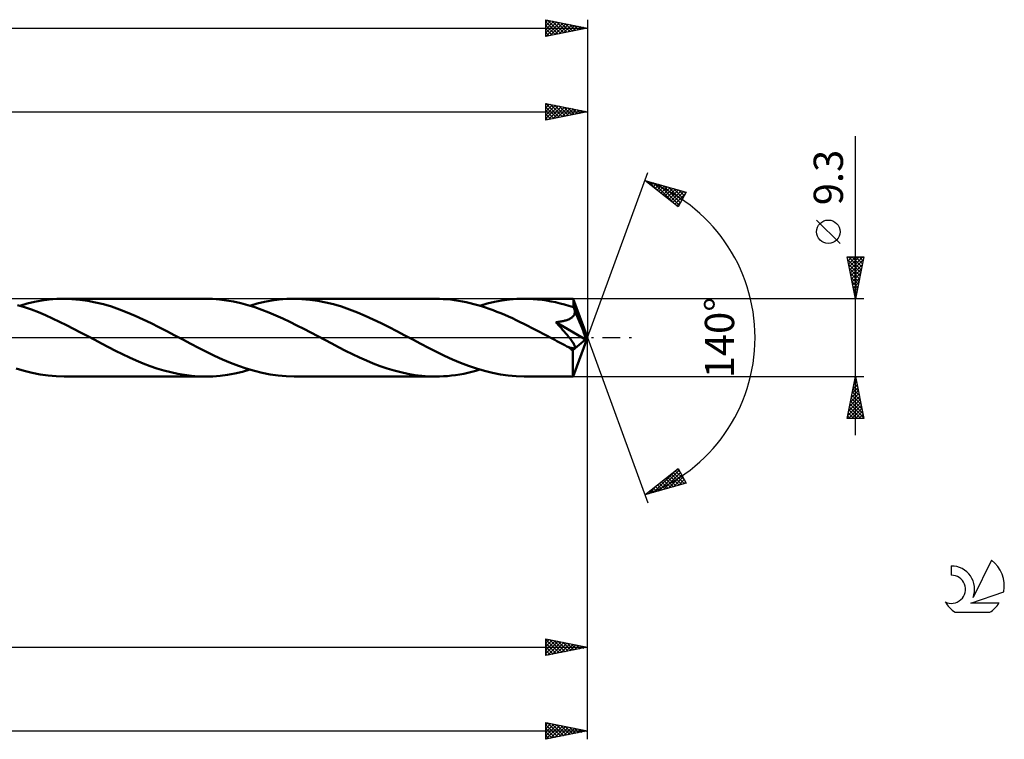
# Model space of a CAD drawing. Units: millimetres. Extents: x -17 to 290, y -48 to 42.
# Drawn here: x 172 to 290, y -48 to 38 of the extents above; entities that cross this region are included whole.
import ezdxf
from ezdxf.enums import TextEntityAlignment as Align

# ---------------------------------------------------------------- set-up
doc = ezdxf.new("R2010")
doc.units = ezdxf.units.MM
doc.header["$LTSCALE"] = 5.3
doc.linetypes.add('LONGDASH_DASH', pattern=[0.85, 0.4, -0.2, 0.05, -0.2])
for name, color, linetype in [('1', 4, 'CONTINUOUS'), ('2', 7, 'CONTINUOUS'), ('4', 2, 'LONGDASH_DASH'), ('CUT', 1, 'CONTINUOUS'), ('SK2', 7, 'CONTINUOUS'), ('SK4', 2, 'LONGDASH_DASH'), ('SK6', 5, 'CONTINUOUS')]:
    doc.layers.add(name, color=color, linetype=linetype)
doc.styles.get("Standard").update_dxf_attribs({"font": 'Monospac821 BT'})

msp = doc.modelspace()

# ---------------------------------------------------------------- linework, layer by layer
at = {"layer": '1', "color": 4, "linetype": 'CONTINUOUS', "lineweight": 50}
for p, q in [((172.72, 3.64), (171.88, 3.9)), ((172.15, 3.82), (173.03, 4.07)), ((173.56, 3.35), (172.72, 3.64)), ((173.03, 4.07), (173.92, 4.28)), ((173.92, 4.28), (174.8, 4.44)), ((174.8, 4.44), (175.68, 4.56)), ((175.68, 4.56), (176.57, 4.63)), ((176.57, 4.63), (177.45, 4.65)), ((178.39, 4.62), (177.45, 4.65)), ((194.33, 4.65), (177.45, 4.65)), ((179.34, 4.54), (178.39, 4.62)), ((180.28, 4.41), (179.34, 4.54)), ((181.22, 4.22), (180.28, 4.41)), ((182.17, 3.99), (181.22, 4.22)), ((183.11, 3.71), (182.17, 3.99)), ((184.06, 3.38), (183.11, 3.71)), ((195.18, 4.63), (194.33, 4.65)), ((196.02, 4.56), (195.18, 4.63)), ((196.86, 4.46), (196.02, 4.56)), ((197.71, 4.31), (196.86, 4.46)), ((198.55, 4.12), (197.71, 4.31)), ((199.39, 3.89), (198.55, 4.12)), ((200.24, 3.63), (199.39, 3.89)), ((199.63, 3.82), (200.52, 4.07)), ((201.08, 3.34), (200.24, 3.63)), ((200.52, 4.07), (201.4, 4.28)), ((201.4, 4.28), (202.28, 4.44)), ((202.28, 4.44), (203.16, 4.56)), ((203.16, 4.56), (204.05, 4.63)), ((204.05, 4.63), (204.93, 4.65)), ((205.87, 4.62), (204.93, 4.65)), ((221.82, 4.65), (204.93, 4.65)), ((206.82, 4.54), (205.87, 4.62)), ((207.76, 4.41), (206.82, 4.54)), ((208.71, 4.22), (207.76, 4.41)), ((209.65, 3.99), (208.71, 4.22)), ((210.6, 3.71), (209.65, 3.99)), ((211.55, 3.38), (210.6, 3.71)), ((222.28, 4.64), (221.82, 4.65)), ((222.74, 4.62), (222.28, 4.64)), ((223.19, 4.59), (222.74, 4.62)), ((223.65, 4.55), (223.19, 4.59)), ((224.11, 4.49), (223.65, 4.55)), ((224.57, 4.42), (224.11, 4.49)), ((225.03, 4.34), (224.57, 4.42)), ((225.49, 4.25), (225.03, 4.34)), ((225.95, 4.14), (225.49, 4.25)), ((226.41, 4.02), (225.95, 4.14)), ((226.86, 3.9), (226.41, 4.02)), ((227.32, 3.76), (226.86, 3.9)), ((227.11, 3.82), (228, 4.07)), ((227.78, 3.61), (227.32, 3.76)), ((228.24, 3.45), (227.78, 3.61)), ((228, 4.07), (228.88, 4.28)), ((228.88, 4.28), (229.76, 4.44)), ((229.76, 4.44), (230.65, 4.56)), ((230.65, 4.56), (231.53, 4.63)), ((231.53, 4.63), (232.41, 4.65)), ((232.95, 4.64), (232.41, 4.65)), ((238.26, 4.65), (232.41, 4.65)), ((233.48, 4.62), (232.95, 4.64)), ((234.02, 4.57), (233.48, 4.62)), ((234.56, 4.51), (234.02, 4.57)), ((235.09, 4.43), (234.56, 4.51)), ((235.63, 4.34), (235.09, 4.43)), ((236.17, 4.23), (235.63, 4.34)), ((236.7, 4.1), (236.17, 4.23)), ((237.24, 3.96), (236.7, 4.1)), ((237.77, 3.8), (237.24, 3.96)), ((238.31, 3.63), (237.77, 3.8)), ((238.27, 4.65), (238.26, 4.65)), ((238.27, 4.64), (238.27, 4.65)), ((238.27, 4.65), (238.27, 4.65)), ((238.27, 4.65), (238.27, 4.65)), ((238.27, 4.65), (238.27, 4.65)), ((238.27, 4.65), (238.27, 4.65)), ((238.27, 4.63), (238.27, 4.64)), ((240, 0), (238.27, 4.64)), ((238.28, 4.6), (238.27, 4.63)), ((238.28, 4.56), (238.28, 4.6)), ((238.29, 4.51), (238.28, 4.56)), ((238.29, 4.45), (238.29, 4.51)), ((238.29, 4.38), (238.29, 4.45)), ((238.3, 4.3), (238.29, 4.38)), ((238.3, 4.22), (238.3, 4.3)), ((238.31, 4.12), (238.3, 4.22)), ((240, 0), (238.31, 4.12)), ((238.31, 3.63), (238.31, 4.12)), ((238.33, 3.58), (238.31, 3.63)), ((238.35, 3.53), (238.33, 3.58)), ((174.39, 3.03), (173.56, 3.35)), ((175.23, 2.68), (174.39, 3.03)), ((176.07, 2.3), (175.23, 2.68)), ((185, 3.02), (184.06, 3.38)), ((185.94, 2.62), (185, 3.02)), ((186.89, 2.19), (185.94, 2.62)), ((201.92, 3.01), (201.08, 3.34)), ((202.76, 2.65), (201.92, 3.01)), ((203.6, 2.28), (202.76, 2.65)), ((212.49, 3.02), (211.55, 3.38)), ((213.43, 2.62), (212.49, 3.02)), ((214.38, 2.19), (213.43, 2.62)), ((228.7, 3.28), (228.24, 3.45)), ((229.16, 3.1), (228.7, 3.28)), ((229.63, 2.92), (229.16, 3.1)), ((230.09, 2.72), (229.63, 2.92)), ((230.55, 2.52), (230.09, 2.72)), ((231.01, 2.31), (230.55, 2.52)), ((238, 2.34), (238.09, 2.4)), ((238.09, 2.4), (238.17, 2.46)), ((238.17, 2.46), (238.24, 2.53)), ((238.24, 2.53), (238.31, 2.61)), ((238.31, 2.61), (238.37, 2.69)), ((238.37, 3.47), (238.35, 3.53)), ((238.4, 3.42), (238.37, 3.47)), ((238.37, 2.69), (238.41, 2.78)), ((238.42, 3.36), (238.4, 3.42)), ((238.41, 2.78), (238.44, 2.87)), ((238.44, 3.31), (238.42, 3.36)), ((238.46, 3.25), (238.44, 3.31)), ((238.44, 2.87), (238.46, 2.96)), ((238.47, 3.16), (238.46, 3.25)), ((239.02, 1.91), (238.46, 3.25)), ((238.46, 2.96), (238.47, 3.06)), ((238.47, 3.06), (238.47, 3.16)), ((176.91, 1.9), (176.07, 2.3)), ((177.75, 1.48), (176.91, 1.9)), ((178.59, 1.05), (177.75, 1.48)), ((187.84, 1.74), (186.89, 2.19)), ((188.78, 1.26), (187.84, 1.74)), ((189.73, 0.77), (188.78, 1.26)), ((204.43, 1.88), (203.6, 2.28)), ((205.26, 1.47), (204.43, 1.88)), ((206.09, 1.05), (205.26, 1.47)), ((215.33, 1.73), (214.38, 2.19)), ((216.27, 1.26), (215.33, 1.73)), ((217.22, 0.77), (216.27, 1.26)), ((231.47, 2.1), (231.01, 2.31)), ((231.93, 1.87), (231.47, 2.1)), ((232.39, 1.65), (231.93, 1.87)), ((232.85, 1.42), (232.39, 1.65)), ((233.31, 1.18), (232.85, 1.42)), ((233.77, 0.94), (233.31, 1.18)), ((236.21, 1.84), (236.34, 1.86)), ((236.3, 1.74), (236.21, 1.84)), ((239.76, -0.2), (236.21, 1.84)), ((236.39, 1.65), (236.3, 1.74)), ((236.34, 1.86), (236.47, 1.88)), ((236.48, 1.54), (236.39, 1.65)), ((236.47, 1.88), (236.59, 1.9)), ((236.58, 1.43), (236.48, 1.54)), ((236.68, 1.32), (236.58, 1.43)), ((236.59, 1.9), (236.71, 1.92)), ((236.79, 1.2), (236.68, 1.32)), ((236.71, 1.92), (236.83, 1.94)), ((236.9, 1.07), (236.79, 1.2)), ((236.83, 1.94), (236.95, 1.96)), ((236.95, 1.96), (237.07, 1.99)), ((237.07, 1.99), (237.18, 2.01)), ((237.18, 2.01), (237.29, 2.04)), ((237.29, 2.04), (237.39, 2.07)), ((237.39, 2.07), (237.5, 2.11)), ((237.5, 2.11), (237.61, 2.14)), ((237.61, 2.14), (237.71, 2.19)), ((237.71, 2.19), (237.81, 2.23)), ((237.81, 2.23), (237.91, 2.28)), ((237.91, 2.28), (238, 2.34)), ((239.3, 1.25), (239.02, 1.91)), ((239.45, 0.85), (239.3, 1.25)), ((179.43, 0.62), (178.59, 1.05)), ((180.27, 0.17), (179.43, 0.62)), ((181.11, -0.27), (180.27, 0.17)), ((190.67, 0.27), (189.73, 0.77)), ((191.62, -0.23), (190.67, 0.27)), ((206.93, 0.61), (206.09, 1.05)), ((207.76, 0.17), (206.93, 0.61)), ((208.59, -0.27), (207.76, 0.17)), ((218.15, 0.27), (217.22, 0.77)), ((219.1, -0.23), (218.15, 0.27)), ((234.23, 0.7), (233.77, 0.94)), ((234.69, 0.46), (234.23, 0.7)), ((235.15, 0.21), (234.69, 0.46)), ((235.61, -0.03), (235.15, 0.21)), ((237.01, 0.94), (236.9, 1.07)), ((237.13, 0.81), (237.01, 0.94)), ((237.24, 0.68), (237.13, 0.81)), ((237.35, 0.55), (237.24, 0.68)), ((237.47, 0.41), (237.35, 0.55)), ((237.58, 0.28), (237.47, 0.41)), ((237.68, 0.15), (237.58, 0.28)), ((237.79, 0.02), (237.68, 0.15)), ((237.89, -0.11), (237.79, 0.02)), ((238.27, -4.64), (240, 0)), ((239.56, 0.58), (239.45, 0.85)), ((239.63, 0.38), (239.56, 0.58)), ((239.67, 0.23), (239.63, 0.38)), ((239.71, 0.11), (239.67, 0.23)), ((239.71, 0.06), (239.7, 0.11)), ((240, 0), (239.7, 0.11)), ((239.71, 0.11), (239.7, 0.11)), ((240, 0), (239.71, 0.11)), ((239.72, 0.01), (239.71, 0.06)), ((239.73, -0.04), (239.72, 0.01)), ((181.94, -0.71), (181.11, -0.27)), ((182.77, -1.15), (181.94, -0.71)), ((183.6, -1.57), (182.77, -1.15)), ((192.58, -0.73), (191.62, -0.23)), ((193.52, -1.23), (192.58, -0.73)), ((209.42, -0.71), (208.59, -0.27)), ((210.25, -1.14), (209.42, -0.71)), ((211.07, -1.56), (210.25, -1.14)), ((220.05, -0.73), (219.1, -0.23)), ((221, -1.23), (220.05, -0.73)), ((236.07, -0.27), (235.61, -0.03)), ((236.32, -0.4), (236.07, -0.27)), ((236.56, -0.53), (236.32, -0.4)), ((236.8, -0.66), (236.56, -0.53)), ((237.04, -0.79), (236.8, -0.66)), ((237.29, -0.91), (237.04, -0.79)), ((237.53, -1.04), (237.29, -0.91)), ((237.63, -1.09), (237.53, -1.04)), ((237.74, -1.13), (237.63, -1.09)), ((237.84, -1.17), (237.74, -1.13)), ((237.94, -1.2), (237.84, -1.17)), ((237.98, -0.23), (237.89, -0.11)), ((238.07, -0.35), (237.98, -0.23)), ((238.15, -0.46), (238.07, -0.35)), ((238.22, -0.57), (238.15, -0.46)), ((238.22, -1.49), (239.76, -0.2)), ((238.29, -0.67), (238.22, -0.57)), ((238.34, -0.76), (238.29, -0.67)), ((238.39, -0.85), (238.34, -0.76)), ((238.44, -0.94), (238.39, -0.85)), ((238.46, -1.02), (238.44, -0.94)), ((238.48, -1.09), (238.46, -1.02)), ((238.46, -1.21), (238.48, -1.16)), ((238.48, -1.16), (238.48, -1.09)), ((239.74, -0.08), (239.73, -0.04)), ((239.75, -0.12), (239.74, -0.08)), ((239.75, -0.16), (239.75, -0.12)), ((239.76, -0.2), (239.75, -0.16)), ((184.43, -1.98), (183.6, -1.57)), ((185.26, -2.36), (184.43, -1.98)), ((194.47, -1.7), (193.52, -1.23)), ((195.42, -2.16), (194.47, -1.7)), ((196.37, -2.6), (195.42, -2.16)), ((211.9, -1.97), (211.07, -1.56)), ((212.73, -2.36), (211.9, -1.97)), ((221.95, -1.7), (221, -1.23)), ((222.91, -2.16), (221.95, -1.7)), ((223.86, -2.6), (222.91, -2.16)), ((238.04, -1.23), (237.94, -1.2)), ((238.13, -1.26), (238.04, -1.23)), ((238.22, -1.27), (238.13, -1.26)), ((238.3, -1.28), (238.22, -1.27)), ((238.22, -1.78), (238.22, -1.49)), ((238.22, -2.05), (238.22, -1.78)), ((238.22, -2.31), (238.22, -2.05)), ((238.22, -2.57), (238.22, -2.31)), ((238.3, -1.28), (238.37, -1.27)), ((238.37, -1.27), (238.43, -1.25)), ((238.43, -1.25), (238.46, -1.21)), ((186.08, -2.73), (185.26, -2.36)), ((186.9, -3.07), (186.08, -2.73)), ((187.73, -3.39), (186.9, -3.07)), ((188.55, -3.67), (187.73, -3.39)), ((197.32, -3), (196.37, -2.6)), ((198.28, -3.37), (197.32, -3)), ((199.22, -3.7), (198.28, -3.37)), ((213.56, -2.73), (212.73, -2.36)), ((214.39, -3.07), (213.56, -2.73)), ((215.21, -3.39), (214.39, -3.07)), ((216.04, -3.67), (215.21, -3.39)), ((224.81, -3), (223.86, -2.6)), ((225.76, -3.37), (224.81, -3)), ((226.71, -3.7), (225.76, -3.37)), ((238.22, -2.81), (238.22, -2.57)), ((238.22, -3.05), (238.22, -2.81)), ((238.22, -3.28), (238.22, -3.05)), ((238.22, -3.49), (238.22, -3.28)), ((238.22, -3.69), (238.22, -3.49)), ((172.69, -3.98), (171.74, -3.7)), ((173.65, -4.22), (172.69, -3.98)), ((174.6, -4.41), (173.65, -4.22)), ((175.54, -4.54), (174.6, -4.41)), ((176.5, -4.62), (175.54, -4.54)), ((177.45, -4.65), (176.5, -4.62)), ((177.45, -4.65), (194.33, -4.65)), ((189.38, -3.92), (188.55, -3.67)), ((190.21, -4.14), (189.38, -3.92)), ((191.03, -4.32), (190.21, -4.14)), ((191.85, -4.46), (191.03, -4.32)), ((192.68, -4.57), (191.85, -4.46)), ((193.51, -4.63), (192.68, -4.57)), ((194.33, -4.65), (193.51, -4.63)), ((194.33, -4.65), (195.22, -4.63)), ((195.22, -4.63), (196.1, -4.56)), ((196.1, -4.56), (196.98, -4.44)), ((196.98, -4.44), (197.86, -4.28)), ((197.86, -4.28), (198.75, -4.07)), ((198.75, -4.07), (199.63, -3.82)), ((200.18, -3.98), (199.22, -3.7)), ((201.13, -4.22), (200.18, -3.98)), ((202.08, -4.41), (201.13, -4.22)), ((203.03, -4.54), (202.08, -4.41)), ((203.98, -4.62), (203.03, -4.54)), ((204.93, -4.65), (203.98, -4.62)), ((204.93, -4.65), (221.82, -4.65)), ((216.87, -3.92), (216.04, -3.67)), ((217.69, -4.14), (216.87, -3.92)), ((218.52, -4.32), (217.69, -4.14)), ((219.35, -4.47), (218.52, -4.32)), ((220.17, -4.57), (219.35, -4.47)), ((220.99, -4.63), (220.17, -4.57)), ((221.82, -4.65), (220.99, -4.63)), ((221.82, -4.65), (222.3, -4.64)), ((222.3, -4.64), (222.78, -4.62)), ((222.78, -4.62), (223.26, -4.59)), ((223.26, -4.59), (223.75, -4.54)), ((223.75, -4.54), (224.23, -4.47)), ((224.23, -4.47), (224.71, -4.4)), ((224.71, -4.4), (225.19, -4.31)), ((225.19, -4.31), (225.67, -4.21)), ((225.67, -4.21), (226.15, -4.09)), ((226.15, -4.09), (226.63, -3.96)), ((226.63, -3.96), (227.11, -3.82)), ((227.67, -3.98), (226.71, -3.7)), ((228.62, -4.22), (227.67, -3.98)), ((229.57, -4.41), (228.62, -4.22)), ((230.52, -4.54), (229.57, -4.41)), ((231.47, -4.62), (230.52, -4.54)), ((232.41, -4.65), (231.47, -4.62)), ((232.41, -4.65), (238.26, -4.65)), ((238.23, -3.87), (238.22, -3.69)), ((238.23, -4.03), (238.23, -3.87)), ((238.23, -4.18), (238.23, -4.03)), ((238.24, -4.3), (238.23, -4.18)), ((238.24, -4.41), (238.24, -4.3)), ((238.25, -4.49), (238.24, -4.41)), ((238.25, -4.56), (238.25, -4.49)), ((238.25, -4.61), (238.25, -4.56)), ((238.26, -4.64), (238.25, -4.61)), ((238.26, -4.65), (238.26, -4.64)), ((238.26, -4.65), (238.27, -4.65)), ((238.27, -4.65), (238.27, -4.64)), ((238.27, -4.65), (238.27, -4.65)), ((238.27, -4.65), (238.27, -4.65)), ((238.27, -4.65), (238.27, -4.65)), ((238.27, -4.65), (238.27, -4.65))]:
    msp.add_line(p, q, dxfattribs=at)
msp.add_ellipse((240, 0), major_axis=(-6.98, 4.25), ratio=0.270918, start_param=1.377507, end_param=1.479292, dxfattribs=at)
at = {"layer": '2', "color": 7, "linetype": 'CONTINUOUS', "lineweight": 25}
for p, q in [((235, 26), (235, 28)), ((235, 28), (240, 27)), ((235, 27.87), (235.11, 27.98)), ((235, 27.98), (236.65, 26.33)), ((235, 27.45), (235.46, 27.91)), ((235, 27.03), (235.81, 27.84)), ((235, 26.6), (236.17, 27.77)), ((235, 26.18), (236.52, 27.7)), ((235, 27.56), (236.3, 26.26)), ((235, 27.13), (235.94, 26.19)), ((235.31, 26.06), (236.87, 27.63)), ((235.51, 27.9), (237, 26.4)), ((235.84, 26.17), (237.23, 27.55)), ((236.04, 27.79), (237.36, 26.47)), ((236.37, 26.27), (237.58, 27.48)), ((236.57, 27.69), (237.71, 26.54)), ((236.9, 26.38), (237.93, 27.41)), ((237.1, 27.58), (238.06, 26.61)), ((237.43, 26.49), (238.29, 27.34)), ((237.63, 27.47), (238.42, 26.68)), ((237.96, 26.59), (238.64, 27.27)), ((238.16, 27.37), (238.77, 26.75)), ((238.49, 26.7), (238.99, 27.2)), ((238.69, 27.26), (239.13, 26.83)), ((239.02, 26.8), (239.35, 27.13)), ((239.22, 27.16), (239.48, 26.9)), ((239.55, 26.91), (239.7, 27.06)), ((240, 28), (240, 0)), ((50, 27), (240, 27)), ((240, 27), (235, 26)), ((235, 26.71), (235.59, 26.12)), ((235, 26.28), (235.24, 26.05)), ((239.75, 27.05), (239.83, 26.97)), ((272, -11.65), (272, 24.07)), ((240, 0), (247.18, 19.73)), ((246.84, 18.79), (251.75, 17.4)), ((250.83, 15.62), (246.84, 18.79)), ((246.87, 18.77), (246.88, 18.78)), ((247.11, 18.58), (247.21, 18.69)), ((247.28, 18.67), (248.38, 17.57)), ((247.34, 18.4), (247.54, 18.59)), ((247.58, 18.21), (247.87, 18.5)), ((247.81, 18.02), (248.2, 18.41)), ((247.87, 18.5), (250.46, 15.92)), ((248.05, 17.83), (248.53, 18.31)), ((248.29, 17.64), (248.86, 18.22)), ((248.47, 18.33), (250.95, 15.85)), ((248.52, 17.46), (249.19, 18.13)), ((248.76, 17.27), (249.52, 18.03)), ((249, 17.08), (249.85, 17.94)), ((249.06, 18.16), (251.09, 16.13)), ((249.23, 16.89), (250.18, 17.84)), ((249.47, 16.7), (250.51, 17.75)), ((249.65, 17.99), (251.24, 16.41)), ((249.7, 16.52), (250.84, 17.66)), ((250.25, 17.83), (251.38, 16.69)), ((250.84, 17.66), (251.53, 16.97)), ((249.94, 16.33), (251.17, 17.56)), ((250.18, 16.14), (251.5, 17.47)), ((250.41, 15.95), (251.62, 17.16)), ((251.75, 17.4), (250.83, 15.62)), ((251.43, 17.49), (251.67, 17.25)), ((250.65, 15.76), (251.17, 16.29)), ((270.15, 11.26), (267.35, 14.06)), ((272, 4.65), (271, 9.65)), ((271, 9.65), (273, 9.65)), ((271.03, 9.51), (271.17, 9.65)), ((271.1, 9.15), (271.59, 9.65)), ((271.15, 9.65), (272.69, 8.11)), ((271.17, 8.8), (272.02, 9.65)), ((271.24, 8.45), (272.44, 9.65)), ((271.31, 8.09), (272.87, 9.65)), ((271.57, 9.65), (272.76, 8.46)), ((273, 9.65), (272, 4.65)), ((272, 9.65), (272.83, 8.82)), ((272.42, 9.65), (272.9, 9.17)), ((272.85, 9.65), (272.97, 9.52)), ((271.07, 9.31), (272.62, 7.75)), ((271.17, 8.78), (272.55, 7.4)), ((271.28, 8.25), (272.48, 7.05)), ((271.38, 7.74), (272.93, 9.29)), ((271.45, 7.39), (272.82, 8.76)), ((271.39, 7.72), (272.41, 6.69)), ((271.49, 7.19), (272.34, 6.34)), ((271.52, 7.03), (272.71, 8.22)), ((271.59, 6.68), (272.61, 7.69)), ((271.66, 6.33), (272.5, 7.16)), ((271.6, 6.66), (272.27, 5.99)), ((271.71, 6.12), (272.2, 5.63)), ((271.74, 5.97), (272.4, 6.63)), ((271.81, 5.62), (272.29, 6.1)), ((271.81, 5.59), (272.13, 5.28)), ((271.88, 5.27), (272.18, 5.57)), ((271.92, 5.06), (272.06, 4.93)), ((271.95, 4.91), (272.08, 5.04)), ((273, 4.65), (238.31, 4.65)), ((240, -38), (240, 0)), ((240, -48), (240, 0)), ((240, 0), (247.18, -19.73)), ((238.31, -4.65), (273, -4.65)), ((271, -9.65), (272, -4.65)), ((272, -4.65), (273, -9.65)), ((271.71, -6.11), (272.19, -5.62)), ((271.77, -5.82), (272.35, -6.4)), ((271.81, -5.58), (272.12, -5.27)), ((271.84, -5.46), (272.24, -5.87)), ((271.91, -5.11), (272.14, -5.34)), ((271.92, -5.05), (272.05, -4.92)), ((271.98, -4.76), (272.03, -4.81)), ((271.28, -8.23), (272.48, -7.04)), ((271.39, -7.7), (272.41, -6.68)), ((271.5, -7.17), (272.34, -6.33)), ((271.55, -6.88), (272.67, -7.99)), ((271.6, -6.64), (272.27, -5.98)), ((271.63, -6.52), (272.56, -7.46)), ((271.7, -6.17), (272.46, -6.93)), ((271.07, -9.29), (272.62, -7.74)), ((271.14, -9.65), (272.69, -8.1)), ((271.18, -8.76), (272.55, -7.39)), ((271.34, -7.94), (272.99, -9.58)), ((271.41, -7.58), (272.88, -9.05)), ((271.48, -7.23), (272.77, -8.52)), ((271.06, -9.35), (271.36, -9.65)), ((271.13, -9), (271.78, -9.65)), ((271.2, -8.64), (272.21, -9.65)), ((271.27, -8.29), (272.63, -9.65)), ((271.56, -9.65), (272.76, -8.45)), ((271.99, -9.65), (272.83, -8.8)), ((272.41, -9.65), (272.9, -9.16)), ((273, -9.65), (271, -9.65)), ((272.83, -9.65), (272.97, -9.51)), ((246.84, -18.79), (250.83, -15.62)), ((247.88, -18.5), (250.48, -15.9)), ((248.47, -18.33), (250.95, -15.85)), ((249.07, -18.16), (251.09, -16.13)), ((249.66, -17.99), (251.24, -16.41)), ((249.99, -16.29), (251.25, -17.54)), ((250.23, -16.1), (251.58, -17.45)), ((250.47, -15.91), (251.52, -16.97)), ((250.7, -15.72), (251.08, -16.1)), ((250.83, -15.62), (251.75, -17.4)), ((251.75, -17.4), (246.84, -18.79)), ((247.29, -18.67), (248.4, -17.55)), ((248.34, -17.6), (248.93, -18.2)), ((248.58, -17.41), (249.27, -18.1)), ((248.81, -17.23), (249.6, -18.01)), ((249.05, -17.04), (249.93, -17.92)), ((249.28, -16.85), (250.26, -17.82)), ((249.52, -16.66), (250.59, -17.73)), ((249.76, -16.47), (250.92, -17.63)), ((250.25, -17.82), (251.38, -16.69)), ((250.84, -17.66), (251.53, -16.97)), ((251.44, -17.49), (251.67, -17.25)), ((246.92, -18.73), (246.95, -18.76)), ((247.16, -18.54), (247.28, -18.67)), ((247.39, -18.35), (247.61, -18.57)), ((247.63, -18.17), (247.94, -18.48)), ((247.87, -17.98), (248.27, -18.39)), ((248.1, -17.79), (248.6, -18.29)), ((235, -38), (235, -36)), ((235, -36), (240, -37)), ((235, -36.06), (235.05, -36.01)), ((235, -36.49), (235.41, -36.08)), ((235, -36.08), (236.6, -37.68)), ((235, -36.91), (235.76, -36.15)), ((235, -37.34), (236.11, -36.22)), ((235, -37.76), (236.47, -36.29)), ((235.23, -37.95), (236.82, -36.36)), ((235.43, -36.09), (236.95, -37.61)), ((235.76, -37.85), (237.17, -36.43)), ((235.96, -36.19), (237.3, -37.54)), ((236.49, -36.3), (237.66, -37.47)), ((237.02, -36.4), (238.01, -37.4)), ((88.6, -37), (240, -37)), ((235, -36.51), (236.24, -37.75)), ((235, -36.93), (235.89, -37.82)), ((240, -37), (235, -38)), ((235, -37.36), (235.54, -37.89)), ((236.29, -37.74), (237.53, -36.51)), ((236.82, -37.64), (237.88, -36.58)), ((237.35, -37.53), (238.23, -36.65)), ((237.55, -36.51), (238.37, -37.33)), ((237.88, -37.42), (238.59, -36.72)), ((238.08, -36.62), (238.72, -37.26)), ((238.41, -37.32), (238.94, -36.79)), ((238.61, -36.72), (239.07, -37.19)), ((238.94, -37.21), (239.29, -36.86)), ((239.14, -36.83), (239.43, -37.11)), ((239.47, -37.11), (239.65, -36.93)), ((239.67, -36.93), (239.78, -37.04)), ((235, -37.78), (235.18, -37.96)), ((60, -47), (240, -47)), ((235, -48), (235, -46)), ((235, -46), (240, -47)), ((235, -46.3), (235.25, -46.05)), ((235, -46.73), (235.61, -46.12)), ((235, -47.15), (235.96, -46.19)), ((235, -47.58), (236.31, -46.26)), ((235, -46.27), (236.45, -47.71)), ((235, -48), (236.67, -46.33)), ((235, -46.69), (236.09, -47.78)), ((240, -47), (235, -48)), ((235.2, -46.04), (236.8, -47.64)), ((235.53, -47.89), (237.02, -46.4)), ((235.73, -46.15), (237.15, -47.57)), ((236.06, -47.79), (237.37, -46.47)), ((236.26, -46.25), (237.51, -47.5)), ((236.59, -47.68), (237.73, -46.55)), ((236.79, -46.36), (237.86, -47.43)), ((237.12, -47.58), (238.08, -46.62)), ((237.32, -46.46), (238.21, -47.36)), ((237.65, -47.47), (238.44, -46.69)), ((237.85, -46.57), (238.57, -47.29)), ((238.18, -47.36), (238.79, -46.76)), ((238.38, -46.68), (238.92, -47.22)), ((238.71, -47.26), (239.14, -46.83)), ((238.91, -46.78), (239.27, -47.15)), ((239.24, -47.15), (239.5, -46.9)), ((239.44, -46.89), (239.63, -47.07)), ((239.77, -47.05), (239.85, -46.97)), ((239.97, -46.99), (239.98, -47)), ((235, -47.11), (235.74, -47.85)), ((235, -47.54), (235.38, -47.92)), ((235, -47.96), (235.03, -47.99))]:
    msp.add_line(p, q, dxfattribs=at)
msp.add_circle((268.75, 12.66), 1.4, dxfattribs=at)
msp.add_arc((240, 0), 20, 290, 70, dxfattribs=at)
at = {"layer": '4', "color": 2, "linetype": 'LONGDASH_DASH', "lineweight": 25}
msp.add_line((50, 0), (240, 0), dxfattribs=at)
at = {"layer": 'CUT', "color": 1, "linetype": 'CONTINUOUS', "lineweight": 25}
for p, q in [((238.31, 4.65), (88.6, 4.65)), ((240, 0), (238.31, 4.65)), ((88.6, 0), (240, 0))]:
    msp.add_line(p, q, dxfattribs=at)
at = {"layer": 'SK2', "color": 7, "linetype": 'CONTINUOUS', "lineweight": 25}
for p, q in [((235, 36), (235, 38)), ((235, 38), (240, 37)), ((235, 37.69), (235.26, 37.95)), ((235, 37.27), (235.61, 37.88)), ((235, 36.84), (235.96, 37.81)), ((235, 36.42), (236.32, 37.74)), ((235, 37.74), (236.45, 36.29)), ((235.01, 36), (236.67, 37.67)), ((235.2, 37.96), (236.8, 36.36)), ((235.73, 37.85), (237.16, 36.43)), ((236.26, 37.75), (237.51, 36.5)), ((236.79, 37.64), (237.86, 36.57)), ((240, 38), (240, 0)), ((0, 37), (240, 37)), ((235, 37.31), (236.1, 36.22)), ((240, 37), (235, 36)), ((235, 36.89), (235.74, 36.15)), ((235, 36.47), (235.39, 36.08)), ((235.54, 36.11), (237.02, 37.6)), ((236.07, 36.21), (237.38, 37.52)), ((236.6, 36.32), (237.73, 37.45)), ((237.13, 36.43), (238.09, 37.38)), ((237.32, 37.54), (238.22, 36.64)), ((237.66, 36.53), (238.44, 37.31)), ((237.86, 37.43), (238.57, 36.71)), ((238.19, 36.64), (238.79, 37.24)), ((238.39, 37.32), (238.92, 36.78)), ((238.72, 36.74), (239.15, 37.17)), ((238.92, 37.22), (239.28, 36.86)), ((239.25, 36.85), (239.5, 37.1)), ((239.45, 37.11), (239.63, 36.93)), ((239.78, 36.96), (239.85, 37.03)), ((239.98, 37), (239.98, 37)), ((235, 36.04), (235.03, 36.01))]:
    msp.add_line(p, q, dxfattribs=at)
at = {"layer": 'SK4', "color": 2, "linetype": 'LONGDASH_DASH', "lineweight": 25}
msp.add_line((-6, 0), (246, 0), dxfattribs=at)
at = {"layer": 'SK6', "color": 5, "linetype": 'CONTINUOUS', "lineweight": 25}
for p, q in [((288.23, -26.58), (286.04, -31.04)), ((283.44, -27.28), (283.44, -28.39)), ((285.78, -31.74), (289.7, -30.38)), ((289.14, -31.74), (285.78, -31.74)), ((283.9, -32.82), (288.04, -32.82))]:
    msp.add_line(p, q, dxfattribs=at)
for centre, radius, start, end in [((285.97, -29.63), 3.8, 348.7239, 53.4691), ((283.46, -30.05), 2.76, 338.9379, 90.4446), ((283.45, -30.07), 1.68, 243.4215, 90.3602), ((285.97, -29.63), 3.8, 210.5484, 236.978), ((285.97, -29.63), 3.8, 303.022, 326.3732)]:
    msp.add_arc(centre, radius, start, end, dxfattribs=at)

# ---------------------------------------------------------------- texts
at = {"layer": '2', "color": 7, "linetype": 'CONTINUOUS', "lineweight": 25}
for s, p in [('9.3', (270.5, 19.14)), ('140°', (257.5, 0))]:
    msp.add_text(s, height=3.5, rotation=90, dxfattribs=at).set_placement(p, align=Align.CENTER)

doc.saveas('drawing.dxf')
